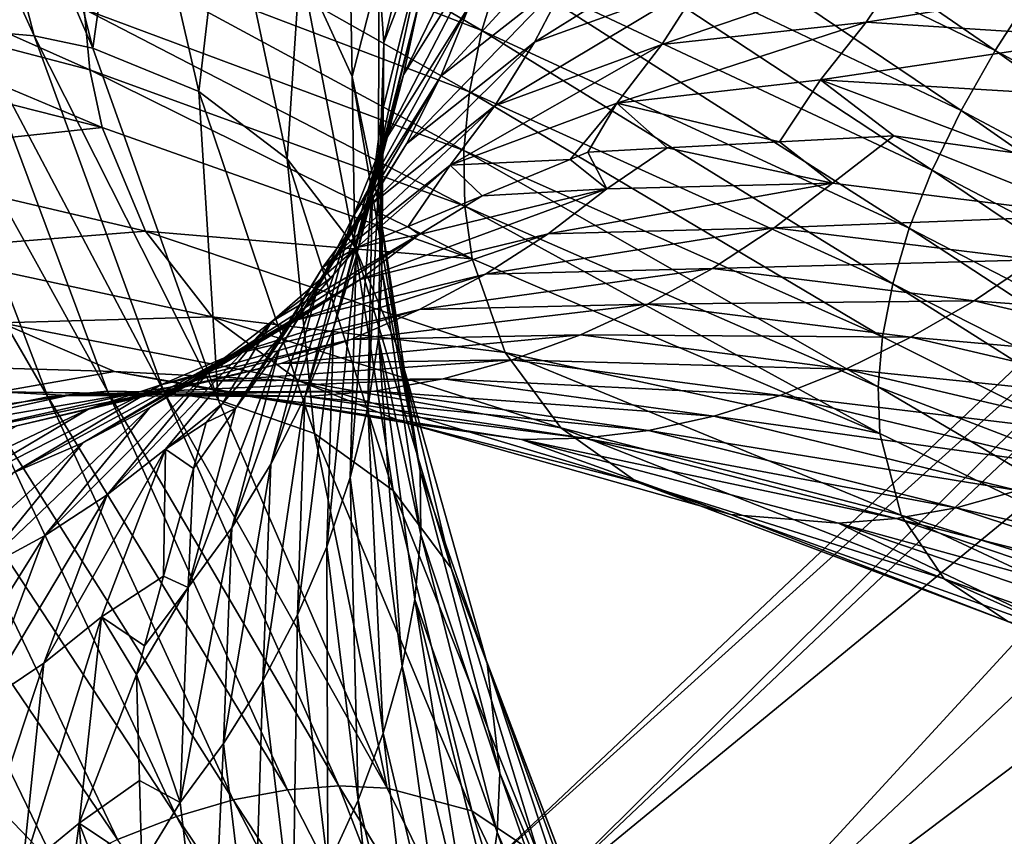
# Model space of a CAD drawing. Units: inches. Extents: x -24 to 233, y 0 to 378.
# Drawn here: x 22 to 26, y 335 to 339 of the extents above; entities that cross this region are included whole.
import ezdxf

# ---------------------------------------------------------------- set-up
doc = ezdxf.new("R2010")
doc.units = ezdxf.units.IN
doc.header["$MEASUREMENT"] = 0

msp = doc.modelspace()

# ---------------------------------------------------------------- linework, layer by layer
for points in [[(24.0827, 334.9895, 1.9411), (31.7206, 342.5603), (23.8985, 335.1666)], [(23.8985, 335.1666), (31.7206, 342.5603), (31.8871, 342.3664, -1.9411)], [(24.0827, 334.9895, 1.9411), (31.8871, 342.3664, 1.9411), (31.7206, 342.5603)], [(23.8985, 335.1666), (31.8871, 342.3664, -1.9411), (24.0827, 334.9895, -1.9411)], [(24.6229, 334.4702, 3.75), (31.8871, 342.3664, 1.9411), (24.0827, 334.9895, 1.9411)], [(24.0827, 334.9895, -1.9411), (31.8871, 342.3664, -1.9411), (32.3751, 341.7979, -3.75)], [(24.6229, 334.4702, 3.75), (32.3751, 341.7979, 3.75), (31.8871, 342.3664, 1.9411)], [(24.0827, 334.9895, -1.9411), (32.3751, 341.7979, -3.75), (24.6229, 334.4702, -3.75)], [(25.4821, 333.6442, 5.3033), (32.3751, 341.7979, 3.75), (24.6229, 334.4702, 3.75)], [(24.6229, 334.4702, -3.75), (32.3751, 341.7979, -3.75), (33.1515, 340.8935, -5.3033)], [(25.4821, 333.6442, 5.3033), (33.1515, 340.8935, 5.3033), (32.3751, 341.7979, 3.75)], [(24.6229, 334.4702, -3.75), (33.1515, 340.8935, -5.3033), (25.4821, 333.6442, -5.3033)], [(26.6019, 332.5677, 6.4952), (33.1515, 340.8935, 5.3033), (25.4821, 333.6442, 5.3033)], [(25.4821, 333.6442, -5.3033), (33.1515, 340.8935, -5.3033), (34.1632, 339.7149, -6.4952)], [(21.4011, 340.0834, -6.7645), (21.6777, 340.0457, -6.646), (22.0218, 338.7205, -8.495)], [(21.4011, 340.0834, -6.7645), (22.0218, 338.7205, -8.495), (21.7612, 338.743, -8.6465)], [(22.2695, 338.6692, -8.3356), (22.0218, 338.7205, -8.495), (21.6777, 340.0457, -6.646)], [(22.2695, 338.6692, -8.3356), (21.6777, 340.0457, -6.646), (21.9416, 339.9783, -6.5212)], [(22.4235, 339.7597, -6.258), (22.2695, 338.6692, -8.3356), (21.9416, 339.9783, -6.5212)], [(26.0884, 338.6589, 12.8805), (24.3953, 339.8233, 11.4829), (24.2407, 339.5541, 11.39)], [(26.0884, 338.6589, 12.8805), (26.2515, 338.9119, 12.9856), (24.3953, 339.8233, 11.4829)], [(22.7183, 338.4851, -7.999), (22.2695, 338.6692, -8.3356), (22.4235, 339.7597, -6.258)], [(22.4235, 339.7597, -6.258), (22.8304, 339.4394, -5.9847), (22.7183, 338.4851, -7.999)], [(25.4821, 333.6442, -5.3033), (34.1632, 339.7149, -6.4952), (26.6019, 332.5677, -6.4952)], [(22.2758, 339.3806, 9.2905), (23.9166, 338.743, 11.0044), (22.344, 339.6661, 9.4134)], [(22.344, 339.6661, 9.4134), (23.9166, 338.743, 11.0044), (23.9985, 339.0099, 11.1499)], [(25.9446, 338.4048, 12.7546), (24.2407, 339.5541, 11.39), (24.1075, 339.2816, 11.2787)], [(25.9446, 338.4048, 12.7546), (26.0884, 338.6589, 12.8805), (24.2407, 339.5541, 11.39)], [(23.3487, 339.5466, -3.8042), (23.3667, 338.5492, -5.4482), (23.1478, 339.0304, -5.7115)], [(23.4795, 338.9864, -3.6344), (23.3667, 338.5492, -5.4482), (23.3487, 339.5466, -3.8042)], [(23.4795, 338.9864, -3.6344), (23.6921, 339.4801, -1.9349), (23.5014, 338.6925, -3.5569)], [(23.5014, 338.6925, -3.5569), (23.6921, 339.4801, -1.9349), (23.6872, 339.1736, -1.8961)], [(22.7183, 338.4851, -7.999), (22.8304, 339.4394, -5.9847), (23.0926, 338.201, -7.6498)], [(23.1478, 339.0304, -5.7115), (23.0926, 338.201, -7.6498), (22.8304, 339.4394, -5.9847)], [(24.0255, 339.4657, -0.2567), (23.9588, 339.1551, -0.2524), (23.5843, 338.5555, -1.83)], [(23.6508, 338.8642, -1.861), (24.0255, 339.4657, -0.2567), (23.5843, 338.5555, -1.83)], [(22.239, 339.1025, 9.1544), (23.864, 338.4843, 10.8432), (22.2758, 339.3806, 9.2905)], [(22.2758, 339.3806, 9.2905), (23.864, 338.4843, 10.8432), (23.9166, 338.743, 11.0044)], [(23.7429, 338.5511, -0.2457), (23.8639, 338.849, -0.2487), (24.4101, 339.2747, 1.3112)], [(23.7429, 338.5511, -0.2457), (24.4101, 339.2747, 1.3112), (24.2868, 338.9784, 1.2949)], [(25.8226, 338.1532, 12.609), (24.1075, 339.2816, 11.2787), (23.9985, 339.0099, 11.1499)], [(25.8226, 338.1532, 12.609), (25.9446, 338.4048, 12.7546), (24.1075, 339.2816, 11.2787)], [(24.9995, 339.2317, 2.8045), (24.849, 338.9508, 2.7765), (24.1396, 338.6937, 1.282)], [(24.9995, 339.2317, 2.8045), (24.1396, 338.6937, 1.282), (24.2868, 338.9784, 1.2949)], [(20.8201, 339.2169, 7.1201), (20.86, 338.9432, 6.9953), (22.2566, 338.5772, 8.8488)], [(20.8201, 339.2169, 7.1201), (22.2566, 338.5772, 8.8488), (22.233, 338.834, 9.0067)], [(23.6872, 339.1736, -1.8961), (23.6508, 338.8642, -1.861), (23.4536, 338.0892, -3.4211)], [(23.493, 338.3926, -3.4856), (23.6872, 339.1736, -1.8961), (23.4536, 338.0892, -3.4211)], [(23.9588, 339.1551, -0.2524), (23.8639, 338.849, -0.2487), (23.4898, 338.2508, -1.8031)], [(23.9588, 339.1551, -0.2524), (23.4898, 338.2508, -1.8031), (23.5843, 338.5555, -1.83)], [(23.5014, 338.6925, -3.5569), (23.6872, 339.1736, -1.8961), (23.493, 338.3926, -3.4856)], [(22.233, 338.834, 9.0067), (23.8403, 338.236, 10.6681), (22.239, 339.1025, 9.1544)], [(22.239, 339.1025, 9.1544), (23.8403, 338.236, 10.6681), (23.864, 338.4843, 10.8432)], [(23.1478, 339.0304, -5.7115), (23.3784, 337.8283, -7.3005), (23.0926, 338.201, -7.6498)], [(23.3667, 338.5492, -5.4482), (23.3784, 337.8283, -7.3005), (23.1478, 339.0304, -5.7115)], [(25.7253, 337.9078, 12.4444), (23.9985, 339.0099, 11.1499), (23.9166, 338.743, 11.0044)], [(25.7253, 337.9078, 12.4444), (25.8226, 338.1532, 12.609), (23.9985, 339.0099, 11.1499)], [(24.6774, 338.6847, 2.7561), (24.849, 338.9508, 2.7765), (25.7171, 339.0397, 4.2058)], [(24.6774, 338.6847, 2.7561), (25.7171, 339.0397, 4.2058), (25.5422, 338.7784, 4.1749)], [(25.5422, 338.7784, 4.1749), (25.7171, 339.0397, 4.2058), (26.7311, 338.9682, 5.5363)], [(23.4795, 338.9864, -3.6344), (23.4793, 338.0137, -5.205), (23.3667, 338.5492, -5.4482)], [(23.5014, 338.6925, -3.5569), (23.4793, 338.0137, -5.205), (23.4795, 338.9864, -3.6344)], [(24.2868, 338.9784, 1.2949), (24.1396, 338.6937, 1.282), (23.5978, 338.2648, -0.2432)], [(24.2868, 338.9784, 1.2949), (23.5978, 338.2648, -0.2432), (23.7429, 338.5511, -0.2457)], [(25.5422, 338.7784, 4.1749), (26.7311, 338.9682, 5.5363), (26.5522, 338.7133, 5.4956)], [(20.86, 338.9432, 6.9953), (20.9293, 338.6827, 6.8639), (22.3085, 338.3338, 8.6826)], [(20.86, 338.9432, 6.9953), (22.3085, 338.3338, 8.6826), (22.2566, 338.5772, 8.8488)], [(23.9706, 338.4243, 1.2726), (24.1396, 338.6937, 1.282), (24.849, 338.9508, 2.7765)], [(23.9706, 338.4243, 1.2726), (24.849, 338.9508, 2.7765), (24.6774, 338.6847, 2.7561)], [(28.0701, 337.5911, 14.0513), (26.2515, 338.9119, 12.9856), (26.0884, 338.6589, 12.8805)], [(23.3695, 337.9538, -1.7807), (23.4898, 338.2508, -1.8031), (23.8639, 338.849, -0.2487)], [(23.3695, 337.9538, -1.7807), (23.8639, 338.849, -0.2487), (23.7429, 338.5511, -0.2457)], [(23.4536, 338.0892, -3.4211), (23.6508, 338.8642, -1.861), (23.3849, 337.7855, -3.3641)], [(23.6508, 338.8642, -1.861), (23.5843, 338.5555, -1.83), (23.3849, 337.7855, -3.3641)], [(22.2566, 338.5772, 8.8488), (23.8445, 338, 10.4812), (22.233, 338.834, 9.0067)], [(22.233, 338.834, 9.0067), (23.8445, 338, 10.4812), (23.8403, 338.236, 10.6681)], [(25.5422, 338.7784, 4.1749), (25.3495, 338.5343, 4.156), (24.4869, 338.4367, 2.7436)], [(25.5422, 338.7784, 4.1749), (24.4869, 338.4367, 2.7436), (24.6774, 338.6847, 2.7561)], [(26.5522, 338.7133, 5.4956), (25.3495, 338.5343, 4.156), (25.5422, 338.7784, 4.1749)], [(21.2086, 338.6964, -8.9192), (21.4895, 338.7354, -8.7885), (22.0791, 337.1934, -10.4939)], [(21.4895, 338.7354, -8.7885), (21.7612, 338.743, -8.6465), (22.3315, 337.2175, -10.3244)], [(21.4895, 338.7354, -8.7885), (22.3315, 337.2175, -10.3244), (22.0791, 337.1934, -10.4939)], [(21.7612, 338.743, -8.6465), (22.0218, 338.7205, -8.495), (22.5722, 337.213, -10.1435)], [(21.7612, 338.743, -8.6465), (22.5722, 337.213, -10.1435), (22.3315, 337.2175, -10.3244)], [(22.7996, 337.1809, -9.9531), (22.5722, 337.213, -10.1435), (22.0218, 338.7205, -8.495)], [(22.7996, 337.1809, -9.9531), (22.0218, 338.7205, -8.495), (22.2695, 338.6692, -8.3356)], [(25.6549, 337.6718, 12.2621), (23.9166, 338.743, 11.0044), (23.864, 338.4843, 10.8432)], [(25.6549, 337.6718, 12.2621), (25.7253, 337.9078, 12.4444), (23.9166, 338.743, 11.0044)], [(22.3085, 338.3338, 8.6826), (20.9293, 338.6827, 6.8639), (21.1506, 338.2092, 6.5866)], [(21.2086, 338.6964, -8.9192), (22.0791, 337.1934, -10.4939), (21.8168, 337.1397, -10.65)], [(23.4307, 337.9938, -0.2414), (23.5978, 338.2648, -0.2432), (24.1396, 338.6937, 1.282)], [(23.4307, 337.9938, -0.2414), (24.1396, 338.6937, 1.282), (23.9706, 338.4243, 1.2726)], [(23.5014, 338.6925, -3.5569), (23.4934, 337.7311, -5.0941), (23.4793, 338.0137, -5.205)], [(23.493, 338.3926, -3.4856), (23.4934, 337.7311, -5.0941), (23.5014, 338.6925, -3.5569)], [(24.6774, 338.6847, 2.7561), (24.4869, 338.4367, 2.7436), (23.7821, 338.1737, 1.2668)], [(24.6774, 338.6847, 2.7561), (23.7821, 338.1737, 1.2668), (23.9706, 338.4243, 1.2726)], [(26.5522, 338.7133, 5.4956), (26.3569, 338.474, 5.4707), (25.3495, 338.5343, 4.156)], [(22.7183, 338.4851, -7.999), (22.7996, 337.1809, -9.9531), (22.2695, 338.6692, -8.3356)], [(27.9148, 337.3574, 13.914), (26.0884, 338.6589, 12.8805), (25.9446, 338.4048, 12.7546)], [(27.9148, 337.3574, 13.914), (28.0701, 337.5911, 14.0513), (26.0884, 338.6589, 12.8805)], [(22.3085, 338.3338, 8.6826), (23.8757, 337.7778, 10.2844), (22.2566, 338.5772, 8.8488)], [(22.2566, 338.5772, 8.8488), (23.8757, 337.7778, 10.2844), (23.8445, 338, 10.4812)], [(23.5843, 338.5555, -1.83), (23.4898, 338.2508, -1.8031), (23.2888, 337.4852, -3.3147)], [(23.5843, 338.5555, -1.83), (23.2888, 337.4852, -3.3147), (23.3849, 337.7855, -3.3641)], [(23.7429, 338.5511, -0.2457), (23.5978, 338.2648, -0.2432), (23.2253, 337.6681, -1.7629)], [(23.7429, 338.5511, -0.2457), (23.2253, 337.6681, -1.7629), (23.3695, 337.9538, -1.7807)], [(23.4793, 338.0137, -5.205), (23.568, 337.3823, -6.964), (23.3667, 338.5492, -5.4482)], [(23.3667, 338.5492, -5.4482), (23.568, 337.3823, -6.964), (23.3784, 337.8283, -7.3005)], [(25.3495, 338.5343, 4.156), (25.1757, 338.2726, 4.1281), (24.4869, 338.4367, 2.7436)], [(25.3495, 338.5343, 4.156), (25.6595, 338.2986, 4.8631), (25.1757, 338.2726, 4.1281)], [(26.3569, 338.474, 5.4707), (26.1705, 338.2261, 5.4383), (25.3495, 338.5343, 4.156)], [(25.3495, 338.5343, 4.156), (26.1705, 338.2261, 5.4383), (25.6595, 338.2986, 4.8631)], [(23.2072, 337.0382, -9.5513), (22.7996, 337.1809, -9.9531), (22.7183, 338.4851, -7.999)], [(22.7183, 338.4851, -7.999), (23.0926, 338.201, -7.6498), (23.2072, 337.0382, -9.5513)], [(25.6112, 337.4471, 12.0642), (23.864, 338.4843, 10.8432), (23.8403, 338.236, 10.6681)], [(25.6112, 337.4471, 12.0642), (25.6549, 337.6718, 12.2621), (23.864, 338.4843, 10.8432)], [(24.4869, 338.4367, 2.7436), (24.2906, 338.1985, 2.7366), (23.7821, 338.1737, 1.2668)], [(24.4869, 338.4367, 2.7436), (24.3642, 338.229, 2.8953), (24.2906, 338.1985, 2.7366)], [(24.7003, 338.2471, 3.406), (24.3642, 338.229, 2.8953), (24.4869, 338.4367, 2.7436)], [(24.4869, 338.4367, 2.7436), (25.1757, 338.2726, 4.1281), (24.7003, 338.2471, 3.406)], [(23.9706, 338.4243, 1.2726), (23.7821, 338.1737, 1.2668), (23.2438, 337.7417, -0.2403)], [(23.9706, 338.4243, 1.2726), (23.2438, 337.7417, -0.2403), (23.4307, 337.9938, -0.2414)], [(23.4781, 337.4416, -4.9919), (23.493, 338.3926, -3.4856), (23.4329, 337.1475, -4.8996)], [(23.493, 338.3926, -3.4856), (23.4536, 338.0892, -3.4211), (23.4329, 337.1475, -4.8996)], [(23.4781, 337.4416, -4.9919), (23.4934, 337.7311, -5.0941), (23.493, 338.3926, -3.4856)], [(27.7789, 337.1282, 13.7551), (25.9446, 338.4048, 12.7546), (25.8226, 338.1532, 12.609)], [(27.7789, 337.1282, 13.7551), (27.9148, 337.3574, 13.914), (25.9446, 338.4048, 12.7546)], [(21.1506, 338.2092, 6.5866), (22.4924, 337.8949, 8.3319), (22.3085, 338.3338, 8.6826)], [(22.3085, 338.3338, 8.6826), (22.4924, 337.8949, 8.3319), (23.8757, 337.7778, 10.2844)], [(23.0593, 337.3972, -1.75), (23.2253, 337.6681, -1.7629), (23.5978, 338.2648, -0.2432)], [(23.0593, 337.3972, -1.75), (23.5978, 338.2648, -0.2432), (23.4307, 337.9938, -0.2414)], [(24.7003, 338.2471, 3.406), (25.1757, 338.2726, 4.1281), (25.3997, 338.0971, 4.8266)], [(25.3997, 338.0971, 4.8266), (25.1757, 338.2726, 4.1281), (25.6595, 338.2986, 4.8631)], [(25.3997, 338.0971, 4.8266), (25.6595, 338.2986, 4.8631), (26.499, 337.9614, 6.1054)], [(26.499, 337.9614, 6.1054), (25.6595, 338.2986, 4.8631), (26.1705, 338.2261, 5.4383)], [(23.1675, 337.1917, -3.2735), (23.2888, 337.4852, -3.3147), (23.4898, 338.2508, -1.8031)], [(23.1675, 337.1917, -3.2735), (23.4898, 338.2508, -1.8031), (23.3695, 337.9538, -1.7807)], [(23.8445, 338, 10.4812), (25.5935, 337.2354, 11.8528), (23.8403, 338.236, 10.6681)], [(25.5935, 337.2354, 11.8528), (25.6112, 337.4471, 12.0642), (23.8403, 338.236, 10.6681)], [(24.4452, 338.0732, 3.4291), (24.2906, 338.1985, 2.7366), (24.3642, 338.229, 2.8953)], [(24.3642, 338.229, 2.8953), (24.7003, 338.2471, 3.406), (24.4452, 338.0732, 3.4291)], [(24.4452, 338.0732, 3.4291), (24.7003, 338.2471, 3.406), (25.3997, 338.0971, 4.8266)], [(21.1506, 338.2092, 6.5866), (21.4721, 337.8124, 6.2987), (22.4924, 337.8949, 8.3319)], [(23.0926, 338.201, -7.6498), (23.3784, 337.8283, -7.3005), (23.5403, 336.7978, -9.1342)], [(23.2072, 337.0382, -9.5513), (23.0926, 338.201, -7.6498), (23.5403, 336.7978, -9.1342)], [(23.7821, 338.1737, 1.2668), (24.2906, 338.1985, 2.7366), (23.9181, 338.0446, 1.9335)], [(24.4452, 338.0732, 3.4291), (23.9181, 338.0446, 1.9335), (24.2906, 338.1985, 2.7366)], [(23.7821, 338.1737, 1.2668), (23.3877, 337.8253, 0.7899), (23.2438, 337.7417, -0.2403)], [(23.7821, 338.1737, 1.2668), (23.6046, 337.915, 1.2575), (23.3877, 337.8253, 0.7899)], [(23.7821, 338.1737, 1.2668), (23.9181, 338.0446, 1.9335), (23.6046, 337.915, 1.2575)], [(27.665, 336.9069, 13.5756), (25.8226, 338.1532, 12.609), (25.7253, 337.9078, 12.4444)], [(27.665, 336.9069, 13.5756), (27.7789, 337.1282, 13.7551), (25.8226, 338.1532, 12.609)], [(24.1974, 337.884, 3.4446), (24.4452, 338.0732, 3.4291), (25.3997, 338.0971, 4.8266)], [(24.1974, 337.884, 3.4446), (25.3997, 338.0971, 4.8266), (25.1538, 337.9084, 4.8485)], [(25.1538, 337.9084, 4.8485), (25.3997, 338.0971, 4.8266), (26.499, 337.9614, 6.1054)], [(23.4536, 338.0892, -3.4211), (23.3849, 337.7855, -3.3641), (23.3594, 336.8522, -4.8179)], [(23.4329, 337.1475, -4.8996), (23.4536, 338.0892, -3.4211), (23.3594, 336.8522, -4.8179)], [(23.4017, 337.6901, 1.9564), (23.6505, 337.8802, 1.9476), (24.4452, 338.0732, 3.4291)], [(23.4017, 337.6901, 1.9564), (24.4452, 338.0732, 3.4291), (24.1974, 337.884, 3.4446)], [(23.6505, 337.8802, 1.9476), (23.9181, 338.0446, 1.9335), (24.4452, 338.0732, 3.4291)], [(23.4934, 337.7311, -5.0941), (23.6549, 336.8793, -6.6532), (23.4793, 338.0137, -5.205)], [(23.4793, 338.0137, -5.205), (23.6549, 336.8793, -6.6532), (23.568, 337.3823, -6.964)], [(23.6505, 337.8802, 1.9476), (23.6046, 337.915, 1.2575), (23.9181, 338.0446, 1.9335)], [(23.4307, 337.9938, -0.2414), (23.2438, 337.7417, -0.2403), (22.8737, 337.1448, -1.742)], [(23.4307, 337.9938, -0.2414), (22.8737, 337.1448, -1.742), (23.0593, 337.3972, -1.75)], [(23.8757, 337.7778, 10.2844), (25.6012, 337.0381, 11.6302), (23.8445, 338, 10.4812)], [(23.8445, 338, 10.4812), (25.6012, 337.0381, 11.6302), (25.5935, 337.2354, 11.8528)], [(23.3695, 337.9538, -1.7807), (23.2253, 337.6681, -1.7629), (23.0229, 336.9086, -3.2408)], [(23.3695, 337.9538, -1.7807), (23.0229, 336.9086, -3.2408), (23.1675, 337.1917, -3.2735)], [(25.1538, 337.9084, 4.8485), (26.499, 337.9614, 6.1054), (26.2562, 337.7729, 6.1331)], [(21.4721, 337.8124, 6.2987), (22.7749, 337.5325, 7.9677), (22.4924, 337.8949, 8.3319)], [(22.4924, 337.8949, 8.3319), (22.7749, 337.5325, 7.9677), (24.0152, 337.382, 9.8688)], [(22.4924, 337.8949, 8.3319), (24.0152, 337.382, 9.8688), (23.8757, 337.7778, 10.2844)], [(23.3877, 337.8253, 0.7899), (23.6046, 337.915, 1.2575), (23.6505, 337.8802, 1.9476)], [(25.1538, 337.9084, 4.8485), (24.892, 337.7372, 4.8843), (23.9319, 337.7134, 3.4701)], [(25.1538, 337.9084, 4.8485), (23.9319, 337.7134, 3.4701), (24.1974, 337.884, 3.4446)], [(26.2562, 337.7729, 6.1331), (24.892, 337.7372, 4.8843), (25.1538, 337.9084, 4.8485)], [(27.5752, 336.6962, 13.3767), (25.7253, 337.9078, 12.4444), (25.6549, 337.6718, 12.2621)], [(27.5752, 336.6962, 13.3767), (27.665, 336.9069, 13.5756), (25.7253, 337.9078, 12.4444)], [(22.7782, 337.321, 0.4195), (23.0268, 337.5124, 0.4177), (23.6505, 337.8802, 1.9476)], [(22.7782, 337.321, 0.4195), (23.6505, 337.8802, 1.9476), (23.4017, 337.6901, 1.9564)], [(23.0268, 337.5124, 0.4177), (23.3877, 337.8253, 0.7899), (23.6505, 337.8802, 1.9476)], [(24.1974, 337.884, 3.4446), (23.9319, 337.7134, 3.4701), (23.1343, 337.5193, 1.9709)], [(24.1974, 337.884, 3.4446), (23.1343, 337.5193, 1.9709), (23.4017, 337.6901, 1.9564)], [(21.8813, 337.507, 6.0108), (22.7749, 337.5325, 7.9677), (21.4721, 337.8124, 6.2987)], [(23.0268, 337.5124, 0.4177), (23.2768, 337.6968, 0.4179), (23.3877, 337.8253, 0.7899)], [(23.3877, 337.8253, 0.7899), (23.2768, 337.6968, 0.4179), (23.2438, 337.7417, -0.2403)], [(23.5403, 336.7978, -9.1342), (23.3784, 337.8283, -7.3005), (23.7863, 336.4688, -8.7172)], [(23.3784, 337.8283, -7.3005), (23.568, 337.3823, -6.964), (23.7863, 336.4688, -8.7172)], [(23.3849, 337.7855, -3.3641), (23.2888, 337.4852, -3.3147), (23.2597, 336.559, -4.7472)], [(23.3849, 337.7855, -3.3641), (23.2597, 336.559, -4.7472), (23.3594, 336.8522, -4.8179)], [(23.8757, 337.7778, 10.2844), (24.0152, 337.382, 9.8688), (25.6012, 337.0381, 11.6302)], [(26.2562, 337.7729, 6.1331), (25.9995, 337.6003, 6.1785), (24.892, 337.7372, 4.8843)], [(27.489, 337.4875, 7.2645), (25.9995, 337.6003, 6.1785), (26.2562, 337.7729, 6.1331)], [(23.2438, 337.7417, -0.2403), (23.0812, 337.4701, -0.238), (22.8737, 337.1448, -1.742)], [(23.2438, 337.7417, -0.2403), (23.2768, 337.6968, 0.4179), (23.0812, 337.4701, -0.238)], [(23.6577, 336.6117, -6.5113), (23.4934, 337.7311, -5.0941), (23.4781, 337.4416, -4.9919)], [(23.6577, 336.6117, -6.5113), (23.6549, 336.8793, -6.6532), (23.4934, 337.7311, -5.0941)], [(23.6524, 337.5635, 3.5051), (23.9319, 337.7134, 3.4701), (24.892, 337.7372, 4.8843)], [(23.6524, 337.5635, 3.5051), (24.892, 337.7372, 4.8843), (24.6176, 337.5856, 4.9335)], [(24.6176, 337.5856, 4.9335), (24.892, 337.7372, 4.8843), (25.9995, 337.6003, 6.1785)], [(23.4017, 337.6901, 1.9564), (23.1343, 337.5193, 1.9709), (22.5105, 337.1492, 0.4226)], [(23.4017, 337.6901, 1.9564), (22.5105, 337.1492, 0.4226), (22.7782, 337.321, 0.4195)], [(22.8518, 337.3699, 1.9907), (23.1343, 337.5193, 1.9709), (23.9319, 337.7134, 3.4701)], [(22.8518, 337.3699, 1.9907), (23.9319, 337.7134, 3.4701), (23.6524, 337.5635, 3.5051)], [(23.0268, 337.5124, 0.4177), (23.0812, 337.4701, -0.238), (23.2768, 337.6968, 0.4179)], [(22.8573, 336.6395, -3.217), (23.0229, 336.9086, -3.2408), (23.2253, 337.6681, -1.7629)], [(22.8573, 336.6395, -3.217), (23.2253, 337.6681, -1.7629), (23.0593, 337.3972, -1.75)], [(27.5098, 336.498, 13.1608), (25.6549, 337.6718, 12.2621), (25.6112, 337.4471, 12.0642)], [(27.5098, 336.498, 13.1608), (27.5752, 336.6962, 13.3767), (25.6549, 337.6718, 12.2621)], [(24.6176, 337.5856, 4.9335), (25.9995, 337.6003, 6.1785), (25.732, 337.4458, 6.2407)], [(25.732, 337.4458, 6.2407), (25.9995, 337.6003, 6.1785), (27.2387, 337.3127, 7.3182)], [(27.489, 337.4875, 7.2645), (27.2387, 337.3127, 7.3182), (25.9995, 337.6003, 6.1785)], [(23.6524, 337.5635, 3.5051), (23.3623, 337.4365, 3.5491), (22.5576, 337.2441, 2.0157)], [(23.6524, 337.5635, 3.5051), (22.5576, 337.2441, 2.0157), (22.8518, 337.3699, 1.9907)], [(24.6176, 337.5856, 4.9335), (24.334, 337.4558, 4.9955), (23.3623, 337.4365, 3.5491)], [(24.6176, 337.5856, 4.9335), (23.3623, 337.4365, 3.5491), (23.6524, 337.5635, 3.5051)], [(25.732, 337.4458, 6.2407), (24.334, 337.4558, 4.9955), (24.6176, 337.5856, 4.9335)], [(23.1448, 337.2603, 7.6034), (22.7749, 337.5325, 7.9677), (21.8813, 337.507, 6.0108)], [(22.2272, 336.9991, 0.4269), (22.5105, 337.1492, 0.4226), (23.1343, 337.5193, 1.9709)], [(22.2272, 336.9991, 0.4269), (23.1343, 337.5193, 1.9709), (22.8518, 337.3699, 1.9907)], [(22.3307, 336.7791, -1.1278), (22.5778, 336.972, -1.1227), (23.0268, 337.5124, 0.4177)], [(22.3307, 336.7791, -1.1278), (23.0268, 337.5124, 0.4177), (22.7782, 337.321, 0.4195)], [(22.5778, 336.972, -1.1227), (22.8182, 337.1652, -1.1202), (23.0268, 337.5124, 0.4177)], [(24.2508, 337.0627, 9.4375), (24.0152, 337.382, 9.8688), (22.7749, 337.5325, 7.9677)], [(23.1448, 337.2603, 7.6034), (24.2508, 337.0627, 9.4375), (22.7749, 337.5325, 7.9677)], [(23.0268, 337.5124, 0.4177), (22.8182, 337.1652, -1.1202), (23.0812, 337.4701, -0.238)], [(22.3612, 337.3015, 5.7334), (21.8813, 337.507, 6.0108), (21.3116, 337.3327, 4.0734)], [(22.3612, 337.3015, 5.7334), (23.1448, 337.2603, 7.6034), (21.8813, 337.507, 6.0108)], [(22.8737, 337.1448, -1.742), (23.0812, 337.4701, -0.238), (22.8182, 337.1652, -1.1202)], [(23.1357, 336.2715, -4.6882), (23.2597, 336.559, -4.7472), (23.2888, 337.4852, -3.3147)], [(23.1357, 336.2715, -4.6882), (23.2888, 337.4852, -3.3147), (23.1675, 337.1917, -3.2735)], [(23.3623, 337.4365, 3.5491), (23.065, 337.3345, 3.6019), (22.2554, 337.144, 2.0457)], [(23.3623, 337.4365, 3.5491), (22.2554, 337.144, 2.0457), (22.5576, 337.2441, 2.0157)], [(24.334, 337.4558, 4.9955), (24.0445, 337.3498, 5.0698), (23.065, 337.3345, 3.6019)], [(24.334, 337.4558, 4.9955), (23.065, 337.3345, 3.6019), (23.3623, 337.4365, 3.5491)], [(23.5787, 336.0545, -6.2627), (23.4781, 337.4416, -4.9919), (23.4329, 337.1475, -4.8996)], [(23.6324, 336.336, -6.3807), (23.6577, 336.6117, -6.5113), (23.4781, 337.4416, -4.9919)], [(23.6324, 336.336, -6.3807), (23.4781, 337.4416, -4.9919), (23.5787, 336.0545, -6.2627)], [(25.4572, 337.3115, 6.3191), (24.0445, 337.3498, 5.0698), (24.334, 337.4558, 4.9955)], [(25.732, 337.4458, 6.2407), (25.4572, 337.3115, 6.3191), (24.334, 337.4558, 4.9955)], [(26.98, 337.1542, 7.3919), (25.4572, 337.3115, 6.3191), (25.732, 337.4458, 6.2407)], [(25.5935, 337.2354, 11.8528), (27.5098, 336.498, 13.1608), (25.6112, 337.4471, 12.0642)], [(25.732, 337.4458, 6.2407), (27.2387, 337.3127, 7.3182), (26.98, 337.1542, 7.3919)], [(23.0593, 337.3972, -1.75), (22.8737, 337.1448, -1.742), (22.6725, 336.3878, -3.2024)], [(23.0593, 337.3972, -1.75), (22.6725, 336.3878, -3.2024), (22.8573, 336.6395, -3.217)], [(22.8518, 337.3699, 1.9907), (22.5576, 337.2441, 2.0157), (21.9318, 336.8727, 0.4323)], [(22.8518, 337.3699, 1.9907), (21.9318, 336.8727, 0.4323), (22.2272, 336.9991, 0.4269)], [(24.0445, 337.3498, 5.0698), (23.7525, 337.2698, 5.1557), (22.7639, 337.2596, 3.6629)], [(24.0445, 337.3498, 5.0698), (22.7639, 337.2596, 3.6629), (23.065, 337.3345, 3.6019)], [(23.9388, 336.0652, -8.3154), (23.568, 337.3823, -6.964), (23.6549, 336.8793, -6.6532)], [(23.7863, 336.4688, -8.7172), (23.568, 337.3823, -6.964), (23.9388, 336.0652, -8.3154)], [(25.1782, 337.1996, 6.4131), (23.7525, 337.2698, 5.1557), (24.0445, 337.3498, 5.0698)], [(24.2508, 337.0627, 9.4375), (25.6902, 336.693, 11.1603), (24.0152, 337.382, 9.8688)], [(25.6902, 336.693, 11.1603), (25.6012, 337.0381, 11.6302), (24.0152, 337.382, 9.8688)], [(25.4572, 337.3115, 6.3191), (25.1782, 337.1996, 6.4131), (24.0445, 337.3498, 5.0698)], [(21.8713, 337.2146, 3.8914), (22.3612, 337.3015, 5.7334), (21.3116, 337.3327, 4.0734)], [(22.8939, 337.2028, 5.4773), (22.3612, 337.3015, 5.7334), (21.8713, 337.2146, 3.8914)], [(23.065, 337.3345, 3.6019), (22.7639, 337.2596, 3.6629), (21.9485, 337.0717, 2.0804)], [(23.065, 337.3345, 3.6019), (21.9485, 337.0717, 2.0804), (22.2554, 337.144, 2.0457)], [(22.7782, 337.321, 0.4195), (22.5105, 337.1492, 0.4226), (22.0645, 336.6054, -1.1361)], [(22.7782, 337.321, 0.4195), (22.0645, 336.6054, -1.1361), (22.3307, 336.7791, -1.1278)], [(22.8939, 337.2028, 5.4773), (23.5868, 337.0854, 7.2526), (22.3612, 337.3015, 5.7334)], [(23.5868, 337.0854, 7.2526), (23.1448, 337.2603, 7.6034), (22.3612, 337.3015, 5.7334)], [(26.716, 337.014, 7.4848), (25.1782, 337.1996, 6.4131), (25.4572, 337.3115, 6.3191)], [(26.98, 337.1542, 7.3919), (26.716, 337.014, 7.4848), (25.4572, 337.3115, 6.3191)], [(21.6405, 337.0294, 2.1196), (21.9485, 337.0717, 2.0804), (22.7639, 337.2596, 3.6629)], [(21.6405, 337.0294, 2.1196), (22.7639, 337.2596, 3.6629), (22.4626, 337.2139, 3.7319)], [(22.4626, 337.2139, 3.7319), (22.7639, 337.2596, 3.6629), (23.7525, 337.2698, 5.1557)], [(22.4626, 337.2139, 3.7319), (23.7525, 337.2698, 5.1557), (23.4614, 337.2179, 5.2528)], [(23.5868, 337.0854, 7.2526), (24.5736, 336.8321, 9.0061), (23.1448, 337.2603, 7.6034)], [(24.5736, 336.8321, 9.0061), (24.2508, 337.0627, 9.4375), (23.1448, 337.2603, 7.6034)], [(23.4614, 337.2179, 5.2528), (23.7525, 337.2698, 5.1557), (24.8983, 337.1122, 6.5218)], [(25.1782, 337.1996, 6.4131), (24.8983, 337.1122, 6.5218), (23.7525, 337.2698, 5.1557)], [(22.5576, 337.2441, 2.0157), (22.2554, 337.144, 2.0457), (21.6277, 336.7724, 0.4387)], [(22.5576, 337.2441, 2.0157), (21.6277, 336.7724, 0.4387), (21.9318, 336.8727, 0.4323)], [(23.4614, 337.2179, 5.2528), (23.1744, 337.1957, 5.3604), (22.1642, 337.1991, 3.8084)], [(23.4614, 337.2179, 5.2528), (22.1642, 337.1991, 3.8084), (22.4626, 337.2139, 3.7319)], [(24.6208, 337.0513, 6.6447), (23.1744, 337.1957, 5.3604), (23.4614, 337.2179, 5.2528)], [(23.4614, 337.2179, 5.2528), (24.8983, 337.1122, 6.5218), (24.6208, 337.0513, 6.6447)], [(25.5935, 337.2354, 11.8528), (25.6012, 337.0381, 11.6302), (27.4505, 336.1442, 12.6873)], [(27.4505, 336.1442, 12.6873), (27.5098, 336.498, 13.1608), (25.5935, 337.2354, 11.8528)], [(21.0337, 337.0388, 2.2101), (22.1642, 337.1991, 3.8084), (21.8713, 337.2146, 3.8914)], [(21.0337, 337.0388, 2.2101), (21.3347, 337.0186, 2.163), (22.1642, 337.1991, 3.8084)], [(22.4626, 337.2139, 3.7319), (22.1642, 337.1991, 3.8084), (21.3347, 337.0186, 2.163)], [(22.4626, 337.2139, 3.7319), (21.3347, 337.0186, 2.163), (21.6405, 337.0294, 2.1196)], [(21.8168, 337.1397, -10.65), (22.0791, 337.1934, -10.4939), (22.8643, 335.489, -11.947)], [(21.8713, 337.2146, 3.8914), (22.1642, 337.1991, 3.8084), (23.1744, 337.1957, 5.3604)], [(21.8713, 337.2146, 3.8914), (23.1744, 337.1957, 5.3604), (22.8939, 337.2028, 5.4773)], [(22.0791, 337.1934, -10.4939), (22.3315, 337.2175, -10.3244), (23.0939, 335.5317, -11.7541)], [(22.0791, 337.1934, -10.4939), (23.0939, 335.5317, -11.7541), (22.8643, 335.489, -11.947)], [(22.3315, 337.2175, -10.3244), (22.5722, 337.213, -10.1435), (23.3113, 335.5477, -11.5482)], [(22.3315, 337.2175, -10.3244), (23.3113, 335.5477, -11.5482), (23.0939, 335.5317, -11.7541)], [(23.5147, 335.5376, -11.3314), (23.3113, 335.5477, -11.5482), (22.5722, 337.213, -10.1435)], [(23.5147, 335.5376, -11.3314), (22.5722, 337.213, -10.1435), (22.7996, 337.1809, -9.9531)], [(23.2072, 337.0382, -9.5513), (23.5147, 335.5376, -11.3314), (22.7996, 337.1809, -9.9531)], [(22.8939, 337.2028, 5.4773), (23.1744, 337.1957, 5.3604), (24.3487, 337.0186, 6.7807)], [(22.8939, 337.2028, 5.4773), (24.3487, 337.0186, 6.7807), (24.0843, 337.0139, 6.9285)], [(24.0843, 337.0139, 6.9285), (23.5868, 337.0854, 7.2526), (22.8939, 337.2028, 5.4773)], [(23.1675, 337.1917, -3.2735), (23.0229, 336.9086, -3.2408), (22.9896, 335.993, -4.6414)], [(23.1675, 337.1917, -3.2735), (22.9896, 335.993, -4.6414), (23.1357, 336.2715, -4.6882)], [(24.6208, 337.0513, 6.6447), (24.3487, 337.0186, 6.7807), (23.1744, 337.1957, 5.3604)], [(26.4499, 336.8943, 7.5961), (24.8983, 337.1122, 6.5218), (25.1782, 337.1996, 6.4131)], [(26.716, 337.014, 7.4848), (26.4499, 336.8943, 7.5961), (25.1782, 337.1996, 6.4131)], [(22.2554, 337.144, 2.0457), (21.9485, 337.0717, 2.0804), (21.3186, 336.7001, 0.4461)], [(22.2554, 337.144, 2.0457), (21.3186, 336.7001, 0.4461), (21.6277, 336.7724, 0.4387)], [(21.5468, 337.056, -10.791), (21.8168, 337.1397, -10.65), (22.6238, 335.4186, -12.1248)], [(21.7826, 336.4533, -1.1476), (22.0645, 336.6054, -1.1361), (22.5105, 337.1492, 0.4226)], [(21.7826, 336.4533, -1.1476), (22.5105, 337.1492, 0.4226), (22.2272, 336.9991, 0.4269)], [(21.8168, 337.1397, -10.65), (22.8643, 335.489, -11.947), (22.6238, 335.4186, -12.1248)], [(22.7489, 337.0849, -1.3526), (22.8182, 337.1652, -1.1202), (22.5778, 336.972, -1.1227)], [(22.6952, 336.8906, -1.7307), (22.6725, 336.3878, -3.2024), (22.8737, 337.1448, -1.742)], [(22.6952, 336.8906, -1.7307), (22.8737, 337.1448, -1.742), (22.7489, 337.0849, -1.3526)], [(22.8737, 337.1448, -1.742), (22.8182, 337.1652, -1.1202), (22.7489, 337.0849, -1.3526)], [(23.4329, 337.1475, -4.8996), (23.3594, 336.8522, -4.8179), (23.4981, 335.7703, -6.1583)], [(23.5787, 336.0545, -6.2627), (23.4329, 337.1475, -4.8996), (23.4981, 335.7703, -6.1583)], [(24.6208, 337.0513, 6.6447), (24.8983, 337.1122, 6.5218), (26.1848, 336.7972, 7.7249)], [(26.4499, 336.8943, 7.5961), (26.1848, 336.7972, 7.7249), (24.8983, 337.1122, 6.5218)], [(21.2726, 336.9445, -10.916), (21.5468, 337.056, -10.791), (22.3745, 335.3205, -12.2854)], [(21.5468, 337.056, -10.791), (22.6238, 335.4186, -12.1248), (22.3745, 335.3205, -12.2854)], [(22.5778, 336.972, -1.1227), (22.6952, 336.8906, -1.7307), (22.7489, 337.0849, -1.3526)], [(24.0843, 337.0139, 6.9285), (24.9699, 336.6961, 8.5905), (23.5868, 337.0854, 7.2526)], [(24.9699, 336.6961, 8.5905), (24.5736, 336.8321, 9.0061), (23.5868, 337.0854, 7.2526)], [(25.8725, 336.4244, 10.6725), (25.6902, 336.693, 11.1603), (24.2508, 337.0627, 9.4375)], [(24.5736, 336.8321, 9.0061), (25.8725, 336.4244, 10.6725), (24.2508, 337.0627, 9.4375)], [(25.9238, 336.7247, 7.8704), (24.3487, 337.0186, 6.7807), (24.6208, 337.0513, 6.6447)], [(24.6208, 337.0513, 6.6447), (26.1848, 336.7972, 7.7249), (25.9238, 336.7247, 7.8704)], [(23.8734, 335.4422, -10.8739), (23.5147, 335.5376, -11.3314), (23.2072, 337.0382, -9.5513)], [(23.2072, 337.0382, -9.5513), (23.5403, 336.7978, -9.1342), (23.8734, 335.4422, -10.8739)], [(24.0843, 337.0139, 6.9285), (24.3487, 337.0186, 6.7807), (25.6698, 336.6786, 8.0316)], [(24.0843, 337.0139, 6.9285), (25.6698, 336.6786, 8.0316), (25.425, 336.6589, 8.2067)], [(25.425, 336.6589, 8.2067), (24.9699, 336.6961, 8.5905), (24.0843, 337.0139, 6.9285)], [(25.9238, 336.7247, 7.8704), (25.6698, 336.6786, 8.0316), (24.3487, 337.0186, 6.7807)], [(25.6902, 336.693, 11.1603), (27.4505, 336.1442, 12.6873), (25.6012, 337.0381, 11.6302)], [(22.2272, 336.9991, 0.4269), (21.9318, 336.8727, 0.4323), (21.4886, 336.3248, -1.162)], [(22.2272, 336.9991, 0.4269), (21.4886, 336.3248, -1.162), (21.7826, 336.4533, -1.1476)], [(22.0619, 336.0677, -2.6471), (22.3064, 336.2625, -2.6351), (22.5778, 336.972, -1.1227)], [(22.0619, 336.0677, -2.6471), (22.5778, 336.972, -1.1227), (22.3307, 336.7791, -1.1278)], [(22.3064, 336.2625, -2.6351), (22.5692, 336.435, -2.6172), (22.5778, 336.972, -1.1227)], [(22.5778, 336.972, -1.1227), (22.5692, 336.435, -2.6172), (22.6952, 336.8906, -1.7307)], [(20.7281, 336.6503, -11.1143), (21.2726, 336.9445, -10.916), (22.1197, 335.197, -12.4276)], [(21.2726, 336.9445, -10.916), (22.3745, 335.3205, -12.2854), (22.1197, 335.197, -12.4276)], [(22.5692, 336.435, -2.6172), (22.6725, 336.3878, -3.2024), (22.6952, 336.8906, -1.7307)], [(22.8234, 335.7271, -4.6073), (22.9896, 335.993, -4.6414), (23.0229, 336.9086, -3.2408)], [(22.8234, 335.7271, -4.6073), (23.0229, 336.9086, -3.2408), (22.8573, 336.6395, -3.217)], [(23.3594, 336.8522, -4.8179), (23.2597, 336.559, -4.7472), (23.3927, 335.4869, -6.068)], [(23.4981, 335.7703, -6.1583), (23.3594, 336.8522, -4.8179), (23.3927, 335.4869, -6.068)], [(23.9927, 335.6018, -7.9442), (23.9388, 336.0652, -8.3154), (23.6549, 336.8793, -6.6532)], [(23.9927, 335.6018, -7.9442), (23.6549, 336.8793, -6.6532), (23.6577, 336.6117, -6.5113)], [(24.9699, 336.6961, 8.5905), (26.1417, 336.243, 10.1846), (24.5736, 336.8321, 9.0061)], [(26.1417, 336.243, 10.1846), (25.8725, 336.4244, 10.6725), (24.5736, 336.8321, 9.0061)], [(22.3307, 336.7791, -1.1278), (22.0645, 336.6054, -1.1361), (21.7988, 335.8914, -2.6666)], [(22.3307, 336.7791, -1.1278), (21.7988, 335.8914, -2.6666), (22.0619, 336.0677, -2.6471)], [(23.5403, 336.7978, -9.1342), (23.7863, 336.4688, -8.7172), (24.1576, 335.2515, -10.3991)], [(23.8734, 335.4422, -10.8739), (23.5403, 336.7978, -9.1342), (24.1576, 335.2515, -10.3991)], [(25.9238, 336.7247, 7.8704), (26.1848, 336.7972, 7.7249), (27.5898, 336.3426, 8.7358)], [(27.3478, 336.2563, 8.9003), (25.6698, 336.6786, 8.0316), (25.9238, 336.7247, 7.8704)], [(25.9238, 336.7247, 7.8704), (27.5898, 336.3426, 8.7358), (27.3478, 336.2563, 8.9003)], [(25.425, 336.6589, 8.2067), (26.4859, 336.1529, 9.7147), (24.9699, 336.6961, 8.5905)], [(26.4859, 336.1529, 9.7147), (26.1417, 336.243, 10.1846), (24.9699, 336.6961, 8.5905)], [(25.425, 336.6589, 8.2067), (25.6698, 336.6786, 8.0316), (27.1147, 336.1942, 9.0826)], [(27.3478, 336.2563, 8.9003), (27.1147, 336.1942, 9.0826), (25.6698, 336.6786, 8.0316)], [(25.8725, 336.4244, 10.6725), (27.4842, 335.8561, 12.1747), (25.6902, 336.693, 11.1603)], [(27.4842, 335.8561, 12.1747), (27.4505, 336.1442, 12.6873), (25.6902, 336.693, 11.1603)], [(22.1197, 335.197, -12.4276), (21.8632, 335.0508, -12.5506), (20.7281, 336.6503, -11.1143)], [(22.8573, 336.6395, -3.217), (22.6725, 336.3878, -3.2024), (22.6392, 335.4773, -4.5864)], [(22.8573, 336.6395, -3.217), (22.6392, 335.4773, -4.5864), (22.8234, 335.7271, -4.6073)], [(25.425, 336.6589, 8.2067), (27.1147, 336.1942, 9.0826), (26.8922, 336.1565, 9.2806)], [(26.8922, 336.1565, 9.2806), (26.4859, 336.1529, 9.7147), (25.425, 336.6589, 8.2067)], [(21.5207, 335.7361, -2.6935), (21.7988, 335.8914, -2.6666), (22.0645, 336.6054, -1.1361)], [(21.5207, 335.7361, -2.6935), (22.0645, 336.6054, -1.1361), (21.7826, 336.4533, -1.1476)], [(23.9811, 335.3524, -7.7749), (23.6577, 336.6117, -6.5113), (23.6324, 336.336, -6.3807)], [(23.9811, 335.3524, -7.7749), (23.9927, 335.6018, -7.9442), (23.6577, 336.6117, -6.5113)], [(23.2645, 335.2075, -5.9926), (23.2597, 336.559, -4.7472), (23.1357, 336.2715, -4.6882)], [(23.2645, 335.2075, -5.9926), (23.3927, 335.4869, -6.068), (23.2597, 336.559, -4.7472)], [(24.1576, 335.2515, -10.3991), (23.7863, 336.4688, -8.7172), (24.3562, 334.9729, -9.9243)], [(23.7863, 336.4688, -8.7172), (23.9388, 336.0652, -8.3154), (24.3562, 334.9729, -9.9243)], [(22.3064, 336.2625, -2.6351), (22.4877, 336.1401, -3.1912), (22.5692, 336.435, -2.6172)], [(22.5692, 336.435, -2.6172), (22.4877, 336.1401, -3.1912), (22.6725, 336.3878, -3.2024)], [(22.6725, 336.3878, -3.2024), (22.4877, 336.1401, -3.1912), (22.4543, 336.0195, -3.4259)], [(22.6725, 336.3878, -3.2024), (22.4543, 336.0195, -3.4259), (22.6392, 335.4773, -4.5864)], [(27.6083, 335.6446, 11.6426), (27.4842, 335.8561, 12.1747), (25.8725, 336.4244, 10.6725)], [(26.1417, 336.243, 10.1846), (27.6083, 335.6446, 11.6426), (25.8725, 336.4244, 10.6725)], [(23.5787, 336.0545, -6.2627), (23.8782, 334.8275, -7.478), (23.6324, 336.336, -6.3807)], [(23.6324, 336.336, -6.3807), (23.8782, 334.8275, -7.478), (23.943, 335.0936, -7.6189)], [(23.6324, 336.336, -6.3807), (23.943, 335.0936, -7.6189), (23.9811, 335.3524, -7.7749)], [(21.9717, 335.1927, -4.1008), (22.2123, 335.3898, -4.0822), (22.3064, 336.2625, -2.6351)], [(21.9717, 335.1927, -4.1008), (22.3064, 336.2625, -2.6351), (22.0619, 336.0677, -2.6471)], [(22.2123, 335.3898, -4.0822), (22.4543, 336.0195, -3.4259), (22.3064, 336.2625, -2.6351)], [(22.4543, 336.0195, -3.4259), (22.4877, 336.1401, -3.1912), (22.3064, 336.2625, -2.6351)], [(23.1357, 336.2715, -4.6882), (22.9896, 335.993, -4.6414), (23.1156, 334.9356, -5.9327)], [(23.1357, 336.2715, -4.6882), (23.1156, 334.9356, -5.9327), (23.2645, 335.2075, -5.9926)], [(22.0619, 336.0677, -2.6471), (21.7988, 335.8914, -2.6666), (21.7135, 335.0132, -4.1311)], [(22.0619, 336.0677, -2.6471), (21.7135, 335.0132, -4.1311), (21.9717, 335.1927, -4.1008)], [(23.4981, 335.7703, -6.1583), (23.7883, 334.5571, -7.3533), (23.5787, 336.0545, -6.2627)], [(23.5787, 336.0545, -6.2627), (23.7883, 334.5571, -7.3533), (23.8782, 334.8275, -7.478)], [(24.3562, 334.9729, -9.9243), (23.9388, 336.0652, -8.3154), (24.4645, 334.6181, -9.4669)], [(24.4836, 334.4162, -9.2502), (24.4645, 334.6181, -9.4669), (23.9388, 336.0652, -8.3154)], [(24.4836, 334.4162, -9.2502), (23.9388, 336.0652, -8.3154), (23.9927, 335.6018, -7.9442)], [(22.4672, 335.5705, -4.0529), (22.4543, 336.0195, -3.4259), (22.2123, 335.3898, -4.0822)], [(22.6392, 335.4773, -4.5864), (22.4543, 336.0195, -3.4259), (22.4672, 335.5705, -4.0529)], [(22.9481, 334.6744, -5.8891), (22.9896, 335.993, -4.6414), (22.8234, 335.7271, -4.6073)], [(22.9481, 334.6744, -5.8891), (23.1156, 334.9356, -5.9327), (22.9896, 335.993, -4.6414)], [(23.4981, 335.7703, -6.1583), (23.3927, 335.4869, -6.068), (23.6754, 334.2856, -7.2455)], [(23.4981, 335.7703, -6.1583), (23.6754, 334.2856, -7.2455), (23.7883, 334.5571, -7.3533)], [(22.8234, 335.7271, -4.6073), (22.6392, 335.4773, -4.5864), (22.764, 334.4274, -5.8624)], [(22.8234, 335.7271, -4.6073), (22.764, 334.4274, -5.8624), (22.9481, 334.6744, -5.8891)], [(24.479, 334.2003, -9.0443), (23.9927, 335.6018, -7.9442), (23.9811, 335.3524, -7.7749)], [(24.479, 334.2003, -9.0443), (24.4836, 334.4162, -9.2502), (23.9927, 335.6018, -7.9442)], [(22.2123, 335.3898, -4.0822), (22.4775, 335.212, -4.5535), (22.4672, 335.5705, -4.0529)], [(22.6392, 335.4773, -4.5864), (22.4672, 335.5705, -4.0529), (22.4775, 335.212, -4.5535)], [(23.0939, 335.5317, -11.7541), (24.0215, 333.7167, -12.9023), (22.8643, 335.489, -11.947)], [(23.0939, 335.5317, -11.7541), (23.3113, 335.5477, -11.5482), (24.0215, 333.7167, -12.9023)], [(24.3887, 333.7691, -12.4383), (24.0215, 333.7167, -12.9023), (23.3113, 335.5477, -11.5482)], [(24.3887, 333.7691, -12.4383), (23.3113, 335.5477, -11.5482), (23.5147, 335.5376, -11.3314)], [(23.8734, 335.4422, -10.8739), (24.3887, 333.7691, -12.4383), (23.5147, 335.5376, -11.3314)], [(22.764, 334.4274, -5.8624), (22.6392, 335.4773, -4.5864), (22.4775, 335.212, -4.5535)], [(22.8643, 335.489, -11.947), (23.8175, 333.6535, -13.1141), (22.6238, 335.4186, -12.1248)], [(22.8643, 335.489, -11.947), (24.0215, 333.7167, -12.9023), (23.8175, 333.6535, -13.1141)], [(23.5415, 334.0164, -7.1554), (23.3927, 335.4869, -6.068), (23.2645, 335.2075, -5.9926)], [(23.6754, 334.2856, -7.2455), (23.3927, 335.4869, -6.068), (23.5415, 334.0164, -7.1554)], [(24.6921, 333.7257, -11.9361), (24.3887, 333.7691, -12.4383), (23.8734, 335.4422, -10.8739)], [(23.8734, 335.4422, -10.8739), (24.1576, 335.2515, -10.3991), (24.6921, 333.7257, -11.9361)], [(22.0511, 334.168, -5.4541), (22.2123, 335.3898, -4.0822), (21.9717, 335.1927, -4.1008)], [(22.0511, 334.168, -5.4541), (22.2868, 334.3675, -5.4294), (22.2123, 335.3898, -4.0822)], [(22.2868, 334.3675, -5.4294), (22.4937, 334.6486, -5.3402), (22.2123, 335.3898, -4.0822)], [(22.2123, 335.3898, -4.0822), (22.4937, 334.6486, -5.3402), (22.4775, 335.212, -4.5535)], [(22.6238, 335.4186, -12.1248), (23.6016, 333.565, -13.3092), (22.3745, 335.3205, -12.2854)], [(22.6238, 335.4186, -12.1248), (23.8175, 333.6535, -13.1141), (23.6016, 333.565, -13.3092)], [(23.9811, 335.3524, -7.7749), (23.943, 335.0936, -7.6189), (24.4501, 333.9718, -8.8515)], [(23.9811, 335.3524, -7.7749), (24.4501, 333.9718, -8.8515), (24.479, 334.2003, -9.0443)]]:
    msp.add_3dface(points)

doc.saveas('drawing.dxf')
